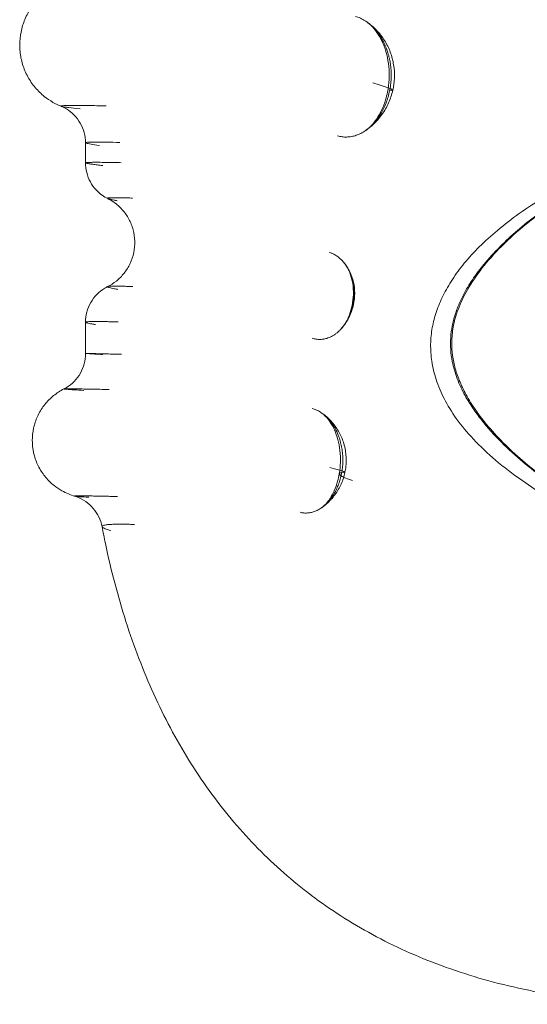
# Model space of a CAD drawing. Units: millimetres. Extents: x 35873 to 44373, y 11645 to 18645.
# Drawn here: x 40158 to 40313, y 12818 to 13118 of the extents above; entities that cross this region are included whole.
import ezdxf

# ---------------------------------------------------------------- set-up
doc = ezdxf.new("R2010")
doc.units = ezdxf.units.MM

# ---------------------------------------------------------------- blocks, each defined once
blk = doc.blocks.new('A$C023C69DA')
at = {"color": 0, "linetype": 'Continuous', "lineweight": 0}
for p, q in [((17486.12, 4824.23), (17486.12, 4830.35)), ((17486.12, 4768.58), (17486.12, 4775.81)), ((17486.12, 4775.81), (17486.12, 4775.81))]:
    blk.add_line(p, q, dxfattribs=at)
for centre, major_axis, ratio, start_param, end_param in [((17561.01, 4850.49), (18.53, -4.2), 0.057779, 5.974715, 7.127525), ((17614.77, 4768.58), (0, 199.9), 0.643582, 1.570796, 1.582025), ((17548.38, 4733.76), (16.63, -3.52), 0.036308, 5.948515, 7.057143), ((17575.11, 4727.74), (-11.83, 2.04), 0.144029, 5.945081, 7.158487)]:
    blk.add_ellipse(centre, major_axis=major_axis, ratio=ratio, start_param=start_param, end_param=end_param, dxfattribs=at)
for points, knots in [([(17466.12, 4859.97), (17466.11, 4861.32), (17466.25, 4862.66), (17466.78, 4865.3), (17467.18, 4866.6), (17468.23, 4869.08), (17468.89, 4870.28), (17470.42, 4872.5), (17471.3, 4873.53), (17473.24, 4875.4), (17474.31, 4876.24), (17476.46, 4877.6), (17477.55, 4878.16), (17478.66, 4878.61)], [0, 0, 0, 0, 4.027225, 4.027225, 8.071314, 8.071314, 12.124141, 12.124141, 16.167068, 16.167068, 20.21478, 20.21478, 23.867867, 23.867867, 23.867867, 23.867867]), ([(17568.17, 4868.75), (17568.68, 4868.61), (17569.68, 4868.24), (17570.91, 4867.58), (17571.85, 4866.93), (17572.54, 4866.4), (17573.2, 4865.82), (17574.05, 4864.97), (17575.05, 4863.78), (17576, 4862.37), (17576.93, 4860.67), (17577.49, 4859.36), (17577.9, 4858.19), (17578.16, 4857.38), (17578.49, 4856.15), (17578.75, 4854.79), (17578.88, 4853.84), (17578.95, 4853.14), (17579.01, 4852.48), (17579.06, 4851.52), (17579.07, 4850.1), (17578.98, 4848.8), (17578.85, 4847.65), (17578.74, 4846.95), (17578.65, 4846.42), (17578.59, 4846.16)], [-4.689254, -4.689254, -4.689254, -4.689254, -4.354307, -4.019361, -3.851887, -3.684414, -3.516941, -3.349467, -3.014521, -2.679574, -2.456276, -2.00968, -1.967812, -1.842207, -1.590997, -1.339787, -1.172314, -1.130445, -1.00484, -0.858301, -0.669893, -0.334947, -0.25121, -0.125605, 0, 0, 0, 0]), ([(17577.93, 4845.76), (17578.17, 4847), (17578.34, 4848.29), (17578.47, 4850.88), (17578.45, 4852.19), (17578.21, 4854.74), (17578, 4855.98), (17577.41, 4858.33), (17577.03, 4859.44), (17576.16, 4861.49), (17575.66, 4862.43), (17574.6, 4864.1), (17574.03, 4864.84), (17572.9, 4866.07), (17572.33, 4866.57), (17571.73, 4867.01), (17571.66, 4867.06), (17571.59, 4867.11)], [0, 0, 0, 0, 3.888278, 3.888278, 7.784431, 7.784431, 11.595846, 11.595846, 15.304689, 15.304689, 18.951175, 18.951175, 22.548575, 22.548575, 26.106925, 26.106925, 26.548048, 26.548048, 26.548048, 26.548048]), ([(17571.6, 4867.11), (17572.68, 4866.35), (17573.69, 4865.49), (17575.51, 4863.58), (17576.32, 4862.53), (17577.72, 4860.3), (17578.31, 4859.11), (17579.24, 4856.63), (17579.58, 4855.34), (17580, 4852.72), (17580.09, 4851.38), (17579.99, 4848.78), (17579.82, 4847.52), (17579.54, 4846.29)], [0, 0, 0, 0, 3.958128, 3.958128, 7.903057, 7.903057, 11.860191, 11.860191, 15.836524, 15.836524, 19.828592, 19.828592, 23.622525, 23.622525, 23.622525, 23.622525]), ([(17478.7, 4841.42), (17477.88, 4841.75), (17477.04, 4842.16), (17475.31, 4843.15), (17474.42, 4843.75), (17472.59, 4845.23), (17471.67, 4846.13), (17469.98, 4848.12), (17469.22, 4849.24), (17467.93, 4851.59), (17467.4, 4852.84), (17466.61, 4855.41), (17466.34, 4856.75), (17466.15, 4858.72), (17466.12, 4859.35), (17466.12, 4859.97)], [0, 0, 0, 0, 2.846022, 2.846022, 6.089737, 6.089737, 9.932405, 9.932405, 13.946458, 13.946458, 17.989214, 17.989214, 22.035812, 22.035812, 23.92274, 23.92274, 23.92274, 23.92274]), ([(18139.89, 4768.58), (18139.89, 4769.54), (18139.81, 4771.46), (18139.49, 4773.89), (18139.09, 4775.89), (18138.58, 4777.95), (18138.05, 4779.6), (18137.15, 4781.99), (18136.04, 4784.59), (18133.61, 4788.89), (18130.38, 4793.41), (18127.74, 4796.42), (18124.84, 4799.44), (18121.66, 4802.47), (18114.52, 4808.29), (18104.22, 4815.1), (18092.53, 4821.19), (18082.74, 4825.57), (18074.44, 4828.94), (18065.21, 4832.32), (18051.61, 4836.77), (18037.78, 4840.62), (18023.63, 4844.03), (18009.21, 4847.16), (17990.66, 4850.62), (17971.46, 4853.5), (17955.75, 4855.48), (17941.8, 4857.01), (17925.62, 4858.48), (17908.69, 4859.63), (17890.05, 4860.54), (17877.45, 4860.88), (17859.41, 4861.1), (17838.8, 4861.05), (17817.67, 4860.23), (17794.08, 4858.77), (17767.98, 4856.46), (17742.29, 4852.44), (17723.61, 4848.73), (17711.5, 4846.07), (17693.61, 4841.27), (17675.86, 4835.49), (17664.04, 4830.81), (17653.17, 4825.99), (17645.67, 4822.36), (17636.19, 4817.02), (17629.45, 4812.79), (17623.18, 4808.38), (17617.41, 4803.77), (17612.11, 4798.89), (17608.81, 4795.3), (17606.14, 4792.06), (17604.06, 4789.34), (17601.55, 4785.34), (17599.7, 4781.56), (17598.64, 4778.73), (17597.97, 4776.41), (17597.45, 4774.06), (17597.07, 4771.08), (17597.07, 4767.49), (17597.63, 4763.31), (17599, 4758.6), (17600.6, 4755.21), (17602.23, 4752.26), (17603.8, 4749.72), (17607.37, 4744.87), (17612.46, 4739.26), (17619.06, 4733.28), (17623.56, 4729.77), (17628.13, 4726.4), (17632.76, 4723.2), (17639.74, 4718.88), (17644.54, 4716.19), (17647.02, 4714.87), (17647.11, 4714.83)], [0.026431, 0.026431, 0.026431, 0.026431, 1.060437, 2.120874, 2.651092, 3.181311, 4.241748, 4.241748, 5.302185, 6.362622, 7.423059, 8.483495, 8.483495, 9.595958, 10.70842, 12.933345, 15.15827, 16.270732, 17.383194, 18.866478, 20.349761, 23.316327, 24.79961, 26.282893, 29.24946, 32.216026, 33.699309, 35.182592, 37.407517, 39.632442, 41.301135, 44.082291, 44.082291, 47.607707, 51.133122, 51.133122, 55.432805, 59.732488, 59.732488, 61.83507, 63.937652, 66.040233, 68.142815, 68.142815, 69.911034, 70.795143, 71.679253, 72.563362, 73.447471, 74.331581, 75.21569, 75.21569, 75.803799, 76.391908, 76.78398, 77.176052, 77.372089, 77.568125, 77.960197, 78.35227, 78.744342, 79.332451, 79.920559, 79.920559, 80.380591, 80.840623, 81.760686, 82.68075, 83.600813, 83.600813, 84.561267, 85.521722, 86.482176, 86.515033, 86.515033, 86.515033, 86.515033]), ([(17579.54, 4846.29), (17579.24, 4844.97), (17578.81, 4843.67), (17577.71, 4841.21), (17577.03, 4840.03), (17575.47, 4837.84), (17574.57, 4836.82), (17572.87, 4835.23), (17572.1, 4834.61), (17571.29, 4834.06)], [0, 0, 0, 0, 4.052566, 4.052566, 8.100507, 8.100507, 12.135008, 12.135008, 15.07911, 15.07911, 15.07911, 15.07911]), ([(17578.59, 4846.16), (17578.46, 4845.51), (17578.15, 4844.21), (17577.52, 4842.36), (17576.76, 4840.61), (17575.97, 4839.16), (17575.19, 4837.98), (17574.48, 4837.03), (17573.85, 4836.3), (17573.32, 4835.75), (17572.78, 4835.23), (17572.21, 4834.74), (17571.71, 4834.35), (17571.41, 4834.14), (17571.04, 4833.89), (17570.52, 4833.56), (17569.61, 4833.06), (17568.43, 4832.57), (17566.99, 4832.19), (17565.55, 4832.04), (17564.14, 4832.11), (17563.22, 4832.31), (17562.76, 4832.44)], [-4.403413, -4.403413, -4.403413, -4.403413, -4.088884, -3.774354, -3.459825, -3.145295, -2.935609, -2.725922, -2.516236, -2.411393, -2.30655, -2.096863, -1.99202, -1.939599, -1.887177, -1.729912, -1.572648, -1.258118, -0.943589, -0.629059, -0.31453, 0, 0, 0, 0]), ([(17571.28, 4834.05), (17571.81, 4834.42), (17572.38, 4834.89), (17573.53, 4836.06), (17574.1, 4836.77), (17575.18, 4838.37), (17575.69, 4839.26), (17576.6, 4841.21), (17577.01, 4842.27), (17577.57, 4844.15), (17577.77, 4844.95), (17577.93, 4845.76)], [0, 0, 0, 0, 3.57583, 3.57583, 7.187309, 7.187309, 10.768857, 10.768857, 14.396565, 14.396565, 16.935494, 16.935494, 16.935494, 16.935494]), ([(17705.77, 4692.67), (17704.12, 4693.11), (17702.46, 4693.55), (17695.82, 4695.35), (17690.81, 4696.76), (17681, 4699.7), (17676.25, 4701.17), (17668.17, 4703.91), (17665.33, 4704.9), (17660.34, 4706.75), (17658.34, 4707.51), (17655.21, 4708.74), (17654.14, 4709.17), (17651.24, 4710.36), (17649.38, 4711.15), (17645.53, 4712.85), (17643.54, 4713.76), (17639.3, 4715.79), (17637.04, 4716.91), (17632.21, 4719.46), (17629.62, 4720.9), (17624.25, 4724.1), (17621.46, 4725.89), (17615.99, 4729.72), (17613.31, 4731.76), (17608.39, 4735.95), (17606.14, 4738.06), (17602.18, 4742.29), (17600.43, 4744.39), (17597.47, 4748.52), (17596.21, 4750.55), (17594.17, 4754.52), (17593.35, 4756.46), (17592.12, 4760.24), (17591.68, 4762.08), (17591.14, 4765.67), (17591.02, 4767.43), (17591.09, 4770.85), (17591.26, 4772.53), (17591.86, 4775.84), (17592.28, 4777.48), (17593.38, 4780.74), (17594.07, 4782.36), (17595.68, 4785.61), (17596.62, 4787.24), (17598.77, 4790.51), (17599.99, 4792.15), (17602.72, 4795.46), (17604.24, 4797.11), (17607.6, 4800.46), (17609.45, 4802.13), (17613.49, 4805.51), (17615.7, 4807.2), (17620.45, 4810.59), (17623.02, 4812.27), (17628.47, 4815.6), (17631.36, 4817.24), (17637.18, 4820.33), (17640.11, 4821.78), (17645.58, 4824.34), (17648.13, 4825.47), (17652.66, 4827.39), (17654.67, 4828.2), (17658.35, 4829.65), (17660.04, 4830.3), (17663.28, 4831.5), (17664.83, 4832.06), (17667.94, 4833.16), (17669.49, 4833.7), (17672.71, 4834.79), (17674.37, 4835.33), (17677.97, 4836.49), (17679.88, 4837.09), (17684.2, 4838.42), (17686.57, 4839.13), (17692.16, 4840.76), (17695.34, 4841.66), (17699.97, 4842.93), (17701.43, 4843.33), (17702.88, 4843.72)], [0, 0, 0, 0, 10.000029, 10.000029, 40.002587, 40.002587, 66.64669, 66.64669, 79.624698, 79.624698, 87.559566, 87.559566, 91.540744, 91.540744, 98.191528, 98.191528, 105.110614, 105.110614, 112.898528, 112.898528, 121.915243, 121.915243, 131.950711, 131.950711, 142.141102, 142.141102, 151.444585, 151.444585, 159.627958, 159.627958, 166.765553, 166.765553, 173.055035, 173.055035, 178.706082, 178.706082, 183.946097, 183.946097, 188.979077, 188.979077, 194.036258, 194.036258, 199.309877, 199.309877, 204.945221, 204.945221, 211.088089, 211.088089, 217.863356, 217.863356, 225.390076, 225.390076, 233.779604, 233.779604, 243.07472, 243.07472, 253.199037, 253.199037, 263.306679, 263.306679, 272.200207, 272.200207, 279.590729, 279.590729, 286.280149, 286.280149, 293.003203, 293.003203, 300.332908, 300.332908, 308.864835, 308.864835, 319.391286, 319.391286, 333.124904, 333.124904, 352.130204, 352.130204, 360.913738, 360.913738, 360.913738, 360.913738]), ([(17702.88, 4843.72), (17699.7, 4842.86), (17696.54, 4841.97), (17688.09, 4839.46), (17682.85, 4837.76), (17672.88, 4834.22), (17668.14, 4832.4), (17659.19, 4828.66), (17654.97, 4826.76), (17646.96, 4822.85), (17643.16, 4820.85), (17635.92, 4816.71), (17632.47, 4814.58), (17626.02, 4810.22), (17622.99, 4807.99), (17617.48, 4803.5), (17614.96, 4801.25), (17610.49, 4796.76), (17608.49, 4794.54), (17605.04, 4790.14), (17603.55, 4787.98), (17601.13, 4783.77), (17600.16, 4781.75), (17598.74, 4777.93), (17598.24, 4776.14), (17597.64, 4772.82), (17597.49, 4771.29), (17597.45, 4768.4), (17597.54, 4767.03), (17597.9, 4764.35), (17598.18, 4763.02), (17598.93, 4760.32), (17599.42, 4758.95), (17600.61, 4756.12), (17601.34, 4754.66), (17603.06, 4751.61), (17604.08, 4750.04), (17606.43, 4746.74), (17607.79, 4745.04), (17610.84, 4741.54), (17612.56, 4739.74), (17616.36, 4736.08), (17618.45, 4734.21), (17622.99, 4730.46), (17625.45, 4728.57), (17630.66, 4724.83), (17633.42, 4722.98), (17639.21, 4719.35), (17642.25, 4717.57), (17648.63, 4714.07), (17651.97, 4712.36), (17659, 4708.99), (17662.7, 4707.34), (17670.45, 4704.12), (17674.51, 4702.55), (17683.01, 4699.49), (17687.45, 4698.01), (17696.51, 4695.21), (17701.13, 4693.89), (17705.78, 4692.67)], [0, 0, 0, 0, 10.000972, 10.000972, 26.81144, 26.81144, 42.359719, 42.359719, 56.666643, 56.666643, 70.02643, 70.02643, 82.727454, 82.727454, 94.528714, 94.528714, 105.148875, 105.148875, 114.542804, 114.542804, 122.801197, 122.801197, 129.717454, 129.717454, 135.285907, 135.285907, 139.862764, 139.862764, 143.980675, 143.980675, 148.151416, 148.151416, 152.746088, 152.746088, 157.995585, 157.995585, 164.104669, 164.104669, 171.207213, 171.207213, 179.284913, 179.284913, 188.337667, 188.337667, 198.215982, 198.215982, 208.677712, 208.677712, 219.639183, 219.639183, 231.232922, 231.232922, 243.634999, 243.634999, 256.927583, 256.927583, 271.161785, 271.161785, 285.715104, 285.715104, 285.715104, 285.715104]), ([(17478.7, 4841.42), (17478.68, 4841.43), (17478.6, 4841.47), (17478.61, 4841.52), (17478.9, 4841.57), (17479.25, 4841.6), (17479.62, 4841.62), (17480.05, 4841.64), (17480.95, 4841.66), (17482.24, 4841.67), (17483.68, 4841.67), (17485.02, 4841.66), (17487.68, 4841.64), (17490.43, 4841.59), (17492.4, 4841.54)], [1.947628, 1.947628, 1.947628, 1.947628, 2.024545, 2.429453, 2.699393, 2.969332, 3.104302, 3.239271, 3.509211, 4.049089, 4.251544, 4.453998, 4.858907, 5.668725, 5.668725, 5.668725, 5.668725]), ([(17484.49, 4840.6), (17483.1, 4840.76), (17481.33, 4840.97), (17479.75, 4841.2), (17479.02, 4841.32), (17478.77, 4841.39), (17478.7, 4841.42)], [0, 0, 0, 0, 0.809818, 1.214727, 1.619636, 1.947628, 1.947628, 1.947628, 1.947628]), ([(17486.12, 4830.35), (17486.12, 4831.38), (17485.98, 4832.43), (17485.45, 4834.42), (17485.05, 4835.39), (17484.03, 4837.18), (17483.4, 4838.02), (17481.97, 4839.47), (17481.16, 4840.11), (17479.77, 4840.94), (17479.21, 4841.21), (17478.7, 4841.42)], [0, 0, 0, 0, 3.106877, 3.106877, 6.212889, 6.212889, 9.314485, 9.314485, 12.395751, 12.395751, 14.367945, 14.367945, 14.367945, 14.367945]), ([(17486.12, 4830.35), (17486.12, 4830.37), (17486.16, 4830.41), (17486.35, 4830.45), (17486.63, 4830.48), (17486.91, 4830.5), (17487.24, 4830.52), (17487.93, 4830.54), (17488.91, 4830.55), (17490.01, 4830.55), (17491.03, 4830.54), (17493.04, 4830.51), (17495.11, 4830.47), (17496.6, 4830.42)], [2.170846, 2.170846, 2.170846, 2.170846, 2.429453, 2.699393, 2.969332, 3.104302, 3.239271, 3.509211, 4.049089, 4.251544, 4.453998, 4.858907, 5.668725, 5.668725, 5.668725, 5.668725]), ([(17490.34, 4829.51), (17489.33, 4829.66), (17488.05, 4829.87), (17486.91, 4830.08), (17486.35, 4830.21), (17486.14, 4830.3), (17486.12, 4830.34), (17486.12, 4830.35)], [0, 0, 0, 0, 0.809818, 1.214727, 1.619636, 2.024545, 2.170846, 2.170846, 2.170846, 2.170846]), ([(17497.01, 4824.28), (17496.21, 4824.3), (17495.06, 4824.33), (17493.81, 4824.35), (17493.13, 4824.36), (17491.8, 4824.38), (17490.47, 4824.4), (17489.24, 4824.4), (17488.57, 4824.4), (17487.78, 4824.39), (17487.28, 4824.37), (17486.99, 4824.36), (17486.93, 4824.36), (17486.82, 4824.35), (17486.63, 4824.34), (17486.41, 4824.32), (17486.22, 4824.29), (17486.13, 4824.26), (17486.12, 4824.24), (17486.12, 4824.23)], [-2.11174, -2.11174, -2.11174, -2.11174, -1.960901, -1.885482, -1.847772, -1.810063, -1.583805, -1.508386, -1.432966, -1.357547, -1.206708, -1.197281, -1.187854, -1.168999, -1.131289, -1.05587, -0.980451, -0.905031, -0.854071, -0.854071, -0.854071, -0.854071]), ([(17486.12, 4824.23), (17486.12, 4824.21), (17486.16, 4824.18), (17486.33, 4824.13), (17486.57, 4824.07), (17486.89, 4824.01), (17487.43, 4823.93), (17488.3, 4823.8), (17489.66, 4823.63), (17490.75, 4823.5), (17491.34, 4823.43)], [-0.8540709, -0.8540709, -0.8540709, -0.8540709, -0.7541928, -0.6787735, -0.6033542, -0.527935, -0.4525157, -0.3016771, -0.1508386, 0, 0, 0, 0]), ([(17492.88, 4813.39), (17492.32, 4813.67), (17491.75, 4814.01), (17490.54, 4814.87), (17489.91, 4815.42), (17488.67, 4816.75), (17488.08, 4817.56), (17487.11, 4819.33), (17486.73, 4820.3), (17486.24, 4822.26), (17486.12, 4823.25), (17486.12, 4824.23)], [0, 0, 0, 0, 2.055064, 2.055064, 4.565352, 4.565352, 7.542646, 7.542646, 10.639087, 10.639087, 13.594717, 13.594717, 13.594717, 13.594717]), ([(17500.39, 4813.53), (17499.86, 4813.55), (17499.07, 4813.58), (17498.23, 4813.6), (17497.76, 4813.62), (17496.85, 4813.64), (17495.94, 4813.65), (17495.08, 4813.65), (17494.62, 4813.65), (17494.06, 4813.64), (17493.71, 4813.62), (17493.49, 4813.61), (17493.45, 4813.61), (17493.37, 4813.6), (17493.23, 4813.59), (17493.06, 4813.57), (17492.91, 4813.55), (17492.79, 4813.5), (17492.77, 4813.45), (17492.85, 4813.41), (17492.88, 4813.39)], [-2.11174, -2.11174, -2.11174, -2.11174, -1.960901, -1.885482, -1.847772, -1.810063, -1.583805, -1.508386, -1.432966, -1.357547, -1.206708, -1.197281, -1.187854, -1.168999, -1.131289, -1.05587, -0.980451, -0.905031, -0.754193, -0.679009, -0.679009, -0.679009, -0.679009]), ([(17492.84, 4786.64), (17493.77, 4787.1), (17494.67, 4787.67), (17496.37, 4789.03), (17497.16, 4789.83), (17498.58, 4791.61), (17499.2, 4792.6), (17500.19, 4794.71), (17500.56, 4795.83), (17501.04, 4798.11), (17501.14, 4799.29), (17501.08, 4801.62), (17500.91, 4802.79), (17500.3, 4805.04), (17499.86, 4806.13), (17498.76, 4808.18), (17498.08, 4809.14), (17496.53, 4810.87), (17495.65, 4811.65), (17494.12, 4812.71), (17493.5, 4813.08), (17492.88, 4813.39)], [0, 0, 0, 0, 3.186587, 3.186587, 6.548835, 6.548835, 10.03041, 10.03041, 13.527061, 13.527061, 17.03317, 17.03317, 20.536331, 20.536331, 24.034106, 24.034106, 27.535262, 27.535262, 31.027433, 31.027433, 33.231396, 33.231396, 33.231396, 33.231396]), ([(17492.88, 4813.39), (17492.88, 4813.39), (17492.91, 4813.37), (17492.99, 4813.34), (17493.17, 4813.28), (17493.47, 4813.2), (17493.97, 4813.09), (17494.77, 4812.92), (17495.42, 4812.8), (17495.78, 4812.73)], [-0.6790091, -0.6790091, -0.6790091, -0.6790091, -0.6787735, -0.6033542, -0.527935, -0.4525157, -0.3016771, -0.1508386, 0, 0, 0, 0]), ([(17564.68, 4793.94), (17564.55, 4794.11), (17564.27, 4794.42), (17563.86, 4794.83), (17563.56, 4795.11), (17563.1, 4795.51), (17562.41, 4796.03), (17561.46, 4796.56), (17560.75, 4796.85), (17560.39, 4796.97), (17560.3, 4797)], [6.15299, 6.15299, 6.15299, 6.15299, 6.284166, 6.415086, 6.513276, 6.546006, 6.807846, 7.069687, 7.266067, 7.331527, 7.331527, 7.331527, 7.331527]), ([(17564.69, 4793.94), (17565.39, 4793.08), (17566, 4792.13), (17566.98, 4790.13), (17567.35, 4789.06), (17567.84, 4786.87), (17567.97, 4785.72), (17567.96, 4783.42), (17567.83, 4782.25), (17567.32, 4779.96), (17566.94, 4778.82), (17565.94, 4776.67), (17565.32, 4775.65), (17564.37, 4774.41), (17564.13, 4774.12), (17563.88, 4773.84)], [0, 0, 0, 0, 3.346215, 3.346215, 6.705994, 6.705994, 10.127803, 10.127803, 13.623444, 13.623444, 17.17795, 17.17795, 20.737208, 20.737208, 21.871998, 21.871998, 21.871998, 21.871998]), ([(17563.89, 4773.85), (17564.35, 4774.37), (17564.82, 4775.01), (17565.65, 4776.44), (17566.03, 4777.24), (17566.68, 4778.99), (17566.95, 4779.95), (17567.37, 4782.01), (17567.51, 4783.12), (17567.59, 4785.37), (17567.52, 4786.52), (17567.19, 4788.63), (17566.93, 4789.63), (17566.29, 4791.37), (17565.9, 4792.16), (17565.23, 4793.24), (17564.96, 4793.61), (17564.68, 4793.94)], [0, 0, 0, 0, 2.959649, 2.959649, 5.861409, 5.861409, 8.937271, 8.937271, 12.286508, 12.286508, 15.683, 15.683, 18.80869, 18.80869, 21.734756, 21.734756, 23.516765, 23.516765, 23.516765, 23.516765]), ([(17563.89, 4773.85), (17564.16, 4774.16), (17564.8, 4774.95), (17565.54, 4776.11), (17566.11, 4777.25), (17566.51, 4778.16), (17566.85, 4779.11), (17567.15, 4780.1), (17567.39, 4781.11), (17567.57, 4782.13), (17567.69, 4783.15), (17567.75, 4784.17), (17567.75, 4785.17), (17567.68, 4786.48), (17567.45, 4788.06), (17567, 4789.74), (17566.43, 4791.16), (17565.97, 4792.05), (17565.52, 4792.81), (17565.15, 4793.35), (17564.82, 4793.78), (17564.68, 4793.94)], [2.19577, 2.19577, 2.19577, 2.19577, 2.443842, 2.792963, 2.967523, 3.142083, 3.316643, 3.491203, 3.665763, 3.840324, 4.014884, 4.189444, 4.364004, 4.538564, 4.887685, 5.236805, 5.498645, 5.760485, 5.825945, 6.022326, 6.15299, 6.15299, 6.15299, 6.15299]), ([(17486.12, 4775.81), (17486.12, 4776.86), (17486.25, 4777.91), (17486.79, 4779.92), (17487.19, 4780.89), (17488.22, 4782.69), (17488.85, 4783.53), (17490.3, 4785), (17491.12, 4785.65), (17492.27, 4786.34), (17492.55, 4786.49), (17492.84, 4786.64)], [0, 0, 0, 0, 3.137789, 3.137789, 6.25143, 6.25143, 9.36643, 9.36643, 12.482096, 12.482096, 13.45482, 13.45482, 13.45482, 13.45482]), ([(17495.99, 4785.75), (17495.6, 4785.83), (17494.88, 4785.98), (17494.01, 4786.17), (17493.47, 4786.3), (17493.15, 4786.39), (17493.01, 4786.44), (17492.92, 4786.48), (17492.84, 4786.52), (17492.77, 4786.57), (17492.79, 4786.61), (17492.84, 4786.64)], [-1.8471161, -1.8471161, -1.8471161, -1.8471161, -1.7151793, -1.5832424, -1.4513055, -1.3853371, -1.3193687, -1.2863844, -1.2534002, -1.1874318, -1.0641519, -1.0641519, -1.0641519, -1.0641519]), ([(17492.84, 4786.64), (17492.84, 4786.64), (17492.92, 4786.67), (17493.15, 4786.71), (17493.68, 4786.75), (17494.26, 4786.77), (17495.15, 4786.78), (17496.22, 4786.77), (17497.47, 4786.75), (17498.9, 4786.71), (17499.95, 4786.67), (17500.5, 4786.65)], [-1.064152, -1.064152, -1.064152, -1.064152, -1.055495, -0.85759, -0.791621, -0.659684, -0.527747, -0.395811, -0.263874, -0.131937, 0, 0, 0, 0]), ([(17486.12, 4775.81), (17486.12, 4775.82), (17486.12, 4775.85), (17486.25, 4775.91), (17486.72, 4775.97), (17487.44, 4776), (17488.2, 4776.02), (17489.35, 4776.03), (17490.72, 4776.02), (17492.3, 4776), (17494.09, 4775.96), (17495.39, 4775.93), (17496.06, 4775.91)], [-1.196288, -1.196288, -1.196288, -1.196288, -1.187432, -1.055495, -0.85759, -0.791621, -0.659684, -0.527747, -0.395811, -0.263874, -0.131937, 0, 0, 0, 0]), ([(17489.18, 4775.08), (17488.78, 4775.15), (17488.05, 4775.28), (17487.18, 4775.46), (17486.66, 4775.58), (17486.37, 4775.67), (17486.24, 4775.71), (17486.17, 4775.75), (17486.13, 4775.78), (17486.12, 4775.8), (17486.12, 4775.81)], [-1.8471161, -1.8471161, -1.8471161, -1.8471161, -1.7151793, -1.5832424, -1.4513055, -1.3853371, -1.3193687, -1.2863844, -1.2534002, -1.1962875, -1.1962875, -1.1962875, -1.1962875]), ([(17555.08, 4770.94), (17555.43, 4770.83), (17556.15, 4770.66), (17557.24, 4770.57), (17558.35, 4770.64), (17559.59, 4770.91), (17560.68, 4771.35), (17561.6, 4771.88), (17562.28, 4772.34), (17562.93, 4772.87), (17563.46, 4773.38), (17563.78, 4773.72), (17563.89, 4773.85)], [0, 0, 0, 0, 0.26184, 0.52368, 0.785521, 1.047361, 1.396481, 1.571041, 1.745602, 1.920162, 2.094722, 2.19577, 2.19577, 2.19577, 2.19577]), ([(17479.56, 4755.55), (17480.49, 4756.02), (17481.36, 4756.62), (17482.91, 4758), (17483.59, 4758.8), (17484.72, 4760.53), (17485.18, 4761.47), (17485.84, 4763.43), (17486.04, 4764.47), (17486.12, 4765.78), (17486.13, 4766.05), (17486.13, 4766.33)], [0, 0, 0, 0, 3.120007, 3.120007, 6.217813, 6.217813, 9.318077, 9.318077, 12.420948, 12.420948, 13.257704, 13.257704, 13.257704, 13.257704]), ([(17497.02, 4766.07), (17496.22, 4766.09), (17494.68, 4766.13), (17492.61, 4766.18), (17491.08, 4766.22), (17490, 4766.25), (17489.18, 4766.27), (17488.08, 4766.29), (17487.24, 4766.31), (17486.77, 4766.33), (17486.5, 4766.33), (17486.28, 4766.34), (17486.15, 4766.34), (17486.13, 4766.33), (17486.13, 4766.33)], [0, 0, 0, 0, 0.42841, 0.856821, 1.285231, 1.499436, 1.713641, 1.999248, 2.570462, 2.784667, 2.856069, 3.141676, 3.427282, 3.578097, 3.578097, 3.578097, 3.578097]), ([(17486.13, 4766.33), (17486.13, 4766.33), (17486.19, 4766.33), (17486.45, 4766.31), (17486.76, 4766.29), (17486.99, 4766.28), (17487.43, 4766.25), (17488.13, 4766.21), (17489.41, 4766.13), (17490.47, 4766.06), (17491.35, 4765.99)], [3.578097, 3.578097, 3.578097, 3.578097, 3.855693, 4.284103, 4.444757, 4.498308, 4.712513, 5.140924, 5.355129, 5.997744, 5.997744, 5.997744, 5.997744]), ([(17469.95, 4739.86), (17469.95, 4741.11), (17470.08, 4742.38), (17470.61, 4744.84), (17471.02, 4746.04), (17472.06, 4748.34), (17472.72, 4749.44), (17474.23, 4751.45), (17475.1, 4752.38), (17477.01, 4754.02), (17478.05, 4754.74), (17479.28, 4755.4), (17479.42, 4755.48), (17479.56, 4755.55)], [0, 0, 0, 0, 3.768991, 3.768991, 7.554093, 7.554093, 11.34833, 11.34833, 15.131322, 15.131322, 18.911622, 18.911622, 19.391608, 19.391608, 19.391608, 19.391608]), ([(17479.56, 4755.55), (17479.55, 4755.54), (17479.59, 4755.53), (17479.87, 4755.49), (17480.22, 4755.46), (17480.48, 4755.44), (17480.98, 4755.4), (17481.79, 4755.34), (17483.3, 4755.24), (17484.56, 4755.15), (17485.62, 4755.07)], [3.584972, 3.584972, 3.584972, 3.584972, 3.855693, 4.284103, 4.444757, 4.498308, 4.712513, 5.140924, 5.355129, 5.997744, 5.997744, 5.997744, 5.997744]), ([(17493.33, 4755.37), (17492.34, 4755.39), (17490.43, 4755.43), (17487.85, 4755.48), (17485.95, 4755.51), (17484.58, 4755.54), (17483.55, 4755.55), (17482.17, 4755.57), (17481.09, 4755.58), (17480.47, 4755.58), (17480.12, 4755.58), (17479.81, 4755.57), (17479.62, 4755.56), (17479.57, 4755.55), (17479.56, 4755.55)], [0, 0, 0, 0, 0.42841, 0.856821, 1.285231, 1.499436, 1.713641, 1.999248, 2.570462, 2.784667, 2.856069, 3.141676, 3.427282, 3.584972, 3.584972, 3.584972, 3.584972]), ([(17555.06, 4749.57), (17555.47, 4749.46), (17556.31, 4749.18), (17557.53, 4748.53), (17558.5, 4747.83), (17559.24, 4747.18), (17559.84, 4746.58), (17560.7, 4745.6), (17561.53, 4744.41), (17562.43, 4742.79), (17563.12, 4741.21), (17563.7, 4739.33), (17564.08, 4737.57), (17564.31, 4735.75), (17564.39, 4733.91), (17564.31, 4732.05), (17564.15, 4730.83), (17564.05, 4730.23)], [-4.307943, -4.307943, -4.307943, -4.307943, -4.000233, -3.692523, -3.384813, -3.230957, -3.077102, -2.871962, -2.461682, -2.256542, -1.846261, -1.538551, -1.230841, -0.923131, -0.61542, -0.30771, 0, 0, 0, 0]), ([(17563.28, 4729.78), (17563.48, 4730.92), (17563.6, 4732.11), (17563.66, 4734.47), (17563.61, 4735.66), (17563.34, 4737.96), (17563.12, 4739.09), (17562.55, 4741.2), (17562.2, 4742.2), (17561.4, 4743.99), (17560.95, 4744.79), (17560.04, 4746.16), (17559.57, 4746.74), (17558.72, 4747.63), (17558.33, 4747.95), (17557.99, 4748.19)], [0, 0, 0, 0, 3.555438, 3.555438, 7.091449, 7.091449, 10.593494, 10.593494, 14.032842, 14.032842, 17.414563, 17.414563, 20.731755, 20.731755, 23.842352, 23.842352, 23.842352, 23.842352]), ([(17558, 4748.19), (17559.01, 4747.47), (17559.96, 4746.64), (17561.64, 4744.81), (17562.39, 4743.8), (17563.64, 4741.66), (17564.15, 4740.51), (17564.92, 4738.15), (17565.18, 4736.91), (17565.43, 4734.43), (17565.43, 4733.17), (17565.22, 4731.36), (17565.13, 4730.79), (17565.01, 4730.23)], [0, 0, 0, 0, 3.734529, 3.734529, 7.454213, 7.454213, 11.181605, 11.181605, 14.919628, 14.919628, 18.667367, 18.667367, 20.384727, 20.384727, 20.384727, 20.384727]), ([(17482.77, 4722.98), (17482.21, 4723.15), (17481.57, 4723.36), (17480.24, 4723.91), (17479.55, 4724.24), (17478.08, 4725.08), (17477.29, 4725.61), (17475.65, 4726.92), (17474.8, 4727.74), (17473.26, 4729.59), (17472.56, 4730.63), (17471.39, 4732.84), (17470.92, 4734.03), (17470.25, 4736.46), (17470.05, 4737.72), (17469.96, 4739.27), (17469.95, 4739.56), (17469.95, 4739.86)], [0, 0, 0, 0, 2.38062, 2.38062, 4.763092, 4.763092, 7.63344, 7.63344, 11.141057, 11.141057, 14.878413, 14.878413, 18.663322, 18.663322, 22.450133, 22.450133, 23.336491, 23.336491, 23.336491, 23.336491]), ([(17551.37, 4718.07), (17551.74, 4717.97), (17552.49, 4717.84), (17553.64, 4717.82), (17554.8, 4718), (17555.77, 4718.31), (17556.54, 4718.64), (17557.1, 4718.94), (17557.65, 4719.28), (17558.37, 4719.79), (17559.25, 4720.53), (17560.06, 4721.4), (17560.67, 4722.16), (17561.26, 4722.97), (17561.93, 4724.06), (17562.64, 4725.47), (17563.23, 4726.98), (17563.71, 4728.57), (17563.95, 4729.67), (17564.05, 4730.23)], [0, 0, 0, 0, 0.284644, 0.569287, 0.853931, 1.138574, 1.280896, 1.423218, 1.56554, 1.707862, 1.992505, 2.277149, 2.419471, 2.561792, 2.846436, 3.13108, 3.415723, 3.700367, 3.98501, 3.98501, 3.98501, 3.98501]), ([(17565.01, 4730.23), (17564.75, 4729), (17564.36, 4727.79), (17563.33, 4725.5), (17562.69, 4724.41), (17561.2, 4722.39), (17560.34, 4721.46), (17558.92, 4720.21), (17558.41, 4719.81), (17557.88, 4719.44)], [0, 0, 0, 0, 3.77315, 3.77315, 7.53696, 7.53696, 11.293555, 11.293555, 13.22088, 13.22088, 13.22088, 13.22088]), ([(17557.88, 4719.44), (17558.24, 4719.69), (17558.68, 4720.06), (17559.58, 4721.02), (17560.04, 4721.61), (17560.93, 4722.97), (17561.36, 4723.76), (17562.14, 4725.5), (17562.48, 4726.47), (17562.97, 4728.22), (17563.15, 4728.99), (17563.28, 4729.78)], [0, 0, 0, 0, 3.410703, 3.410703, 6.674108, 6.674108, 9.950645, 9.950645, 13.296133, 13.296133, 15.747705, 15.747705, 15.747705, 15.747705]), ([(17482.77, 4722.98), (17482.75, 4722.99), (17482.71, 4723), (17482.79, 4723.03), (17483.24, 4723.05), (17483.92, 4723.06), (17484.63, 4723.06), (17485.46, 4723.05), (17486.71, 4723.04), (17488.54, 4723.02), (17490.14, 4722.99), (17491.16, 4722.97), (17491.95, 4722.95), (17492.78, 4722.93), (17494.24, 4722.89), (17495.14, 4722.87), (17495.84, 4722.85)], [-3.35306, -3.35306, -3.35306, -3.35306, -3.270268, -2.906905, -2.543542, -2.180179, -1.998497, -1.816816, -1.453453, -1.090089, -0.726726, -0.635885, -0.613175, -0.363363, -0.272522, 0, 0, 0, 0]), ([(17487.09, 4722.64), (17486.03, 4722.7), (17484.24, 4722.82), (17483.13, 4722.92), (17482.83, 4722.97), (17482.78, 4722.98), (17482.77, 4722.98)], [-5.087084, -5.087084, -5.087084, -5.087084, -4.360358, -3.633631, -3.45195, -3.35306, -3.35306, -3.35306, -3.35306]), ([(17491.14, 4713.72), (17490.95, 4714.73), (17490.62, 4715.73), (17489.73, 4717.6), (17489.15, 4718.48), (17487.81, 4720.05), (17487.03, 4720.76), (17485.33, 4721.93), (17484.4, 4722.41), (17483.22, 4722.84), (17482.99, 4722.92), (17482.77, 4722.98)], [0, 0, 0, 0, 3.104465, 3.104465, 6.206308, 6.206308, 9.306249, 9.306249, 12.399726, 12.399726, 13.116039, 13.116039, 13.116039, 13.116039]), ([(17491.14, 4713.72), (17491.14, 4713.74), (17491.14, 4713.83), (17491.27, 4713.98), (17491.69, 4714.14), (17492.24, 4714.24), (17492.8, 4714.31), (17493.44, 4714.37), (17494.38, 4714.43), (17495.73, 4714.47), (17496.9, 4714.47), (17497.64, 4714.46), (17498.21, 4714.46), (17498.8, 4714.44), (17499.85, 4714.41), (17500.5, 4714.39), (17501, 4714.37)], [-3.400775, -3.400775, -3.400775, -3.400775, -3.270268, -2.906905, -2.543542, -2.180179, -1.998497, -1.816816, -1.453453, -1.090089, -0.726726, -0.635885, -0.613175, -0.363363, -0.272522, 0, 0, 0, 0]), ([(17493.86, 4712.5), (17493.12, 4712.71), (17491.93, 4713.1), (17491.27, 4713.47), (17491.15, 4713.66), (17491.14, 4713.71), (17491.14, 4713.72)], [-5.087084, -5.087084, -5.087084, -5.087084, -4.360358, -3.633631, -3.45195, -3.400775, -3.400775, -3.400775, -3.400775]), ([(17664.59, 4568.58), (17661.46, 4568.58), (17658.33, 4568.64), (17650.71, 4568.94), (17646.22, 4569.25), (17637.38, 4570.13), (17633.02, 4570.7), (17624.5, 4572.08), (17620.33, 4572.9), (17612.18, 4574.77), (17608.2, 4575.82), (17600.44, 4578.16), (17596.66, 4579.44), (17589.31, 4582.22), (17585.73, 4583.72), (17578.79, 4586.93), (17575.42, 4588.64), (17568.88, 4592.26), (17565.71, 4594.17), (17559.57, 4598.19), (17556.6, 4600.3), (17550.85, 4604.71), (17548.07, 4607.02), (17542.7, 4611.81), (17540.1, 4614.31), (17535.1, 4619.49), (17532.7, 4622.18), (17528.06, 4627.74), (17525.83, 4630.62), (17521.55, 4636.56), (17519.5, 4639.63), (17515.58, 4645.95), (17513.71, 4649.21), (17510.16, 4655.9), (17508.47, 4659.34), (17505.27, 4666.38), (17503.77, 4669.99), (17500.94, 4677.36), (17499.62, 4681.12), (17497.17, 4688.77), (17496.04, 4692.67), (17493.96, 4700.56), (17493.01, 4704.57), (17491.81, 4710.31), (17491.47, 4712.01), (17491.14, 4713.72)], [0, 0, 0, 0, 10.001819, 10.001819, 24.452668, 24.452668, 38.619524, 38.619524, 52.428479, 52.428479, 65.875838, 65.875838, 78.977579, 78.977579, 91.764072, 91.764072, 104.276295, 104.276295, 116.562948, 116.562948, 128.67804, 128.67804, 140.678566, 140.678566, 152.62206, 152.62206, 164.563887, 164.563887, 176.554188, 176.554188, 188.634452, 188.634452, 200.833923, 200.833923, 213.166502, 213.166502, 225.629245, 225.629245, 238.203638, 238.203638, 250.860122, 250.860122, 263.564914, 263.564914, 268.893953, 268.893953, 268.893953, 268.893953])]:
    blk.add_open_spline(points, degree=3, knots=knots, dxfattribs=at)

msp = doc.modelspace()

# ---------------------------------------------------------------- block references
at = {"color": 0}
msp.add_blockref('A$C023C69DA', (22692.2, 8249.86), dxfattribs=at)

doc.saveas('drawing.dxf')
